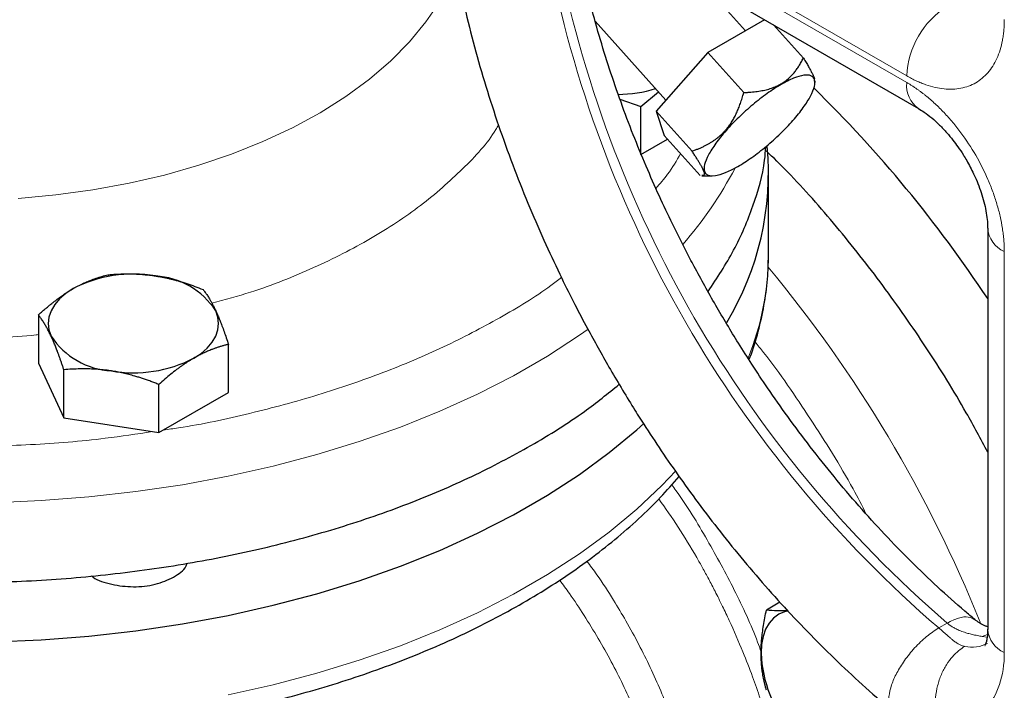
# Model space of a CAD drawing. Units: millimetres. Extents: x 0 to 420, y 0 to 297.
# Drawn here: x 323 to 329, y 116 to 120 of the extents above; entities that cross this region are included whole.
import ezdxf

# ---------------------------------------------------------------- set-up
doc = ezdxf.new("R2010")
doc.units = ezdxf.units.MM

msp = doc.modelspace()

# ---------------------------------------------------------------- linework, layer by layer
at = {"color": 8, "linetype": 'Continuous', "lineweight": 18}
for p, q in [((326.19849, 121.2966), (328.3397, 120.06051)), ((328.3397, 120.01968), (326.19849, 121.25577)), ((328.94074, 116.50606), (328.94074, 118.97865)), ((328.58892, 116.68779), (328.53686, 116.65776)), ((328.80355, 116.60557), (328.83653, 116.61693)), ((328.83555, 116.60125), (328.80356, 116.60557))]:
    msp.add_line(p, q, dxfattribs=at)
at = {"color": 7, "linetype": 'Continuous', "lineweight": 25}
for p, q in [((326.27099, 121.09553), (328.4122, 119.85944)), ((327.34619, 120.33858), (327.09316, 120.6209)), ((326.42044, 120.39759), (326.85615, 119.91145)), ((327.4642, 120.4067), (327.11433, 120.20473)), ((327.51938, 120.37485), (327.70285, 120.17015)), ((327.11433, 120.20473), (326.79614, 119.84329)), ((327.11433, 120.20473), (327.33542, 119.95804)), ((327.77239, 120.02829), (327.77179, 120.04252)), ((327.7734, 120.00989), (327.77516, 120.02805)), ((326.70218, 119.87304), (326.8097, 119.96327)), ((326.57241, 119.91798), (326.70218, 119.87304)), ((326.70218, 119.57655), (326.70218, 119.87304)), ((326.79614, 119.84329), (327.01723, 119.5966)), ((326.79614, 119.84329), (326.84537, 119.69396)), ((327.06647, 119.44727), (326.84537, 119.69396)), ((326.70218, 119.57655), (326.86589, 119.67106)), ((327.07688, 119.44504), (327.14005, 119.44426)), ((327.48844, 118.9662), (327.48844, 119.45612)), ((328.83822, 119.12152), (328.83822, 116.64893)), ((327.48844, 118.9662), (327.48843, 118.97156)), ((322.98987, 118.5872), (322.98987, 118.29071)), ((324.16099, 118.10955), (324.16099, 118.40605)), ((322.98987, 118.29071), (323.14677, 117.95267)), ((323.14677, 117.95267), (323.14677, 118.24916)), ((323.73233, 117.86209), (323.73233, 118.15859)), ((323.73233, 117.86209), (324.16099, 118.10955)), ((323.14677, 117.95267), (323.73233, 117.86209)), ((327.55882, 116.81668), (327.47539, 116.76852))]:
    msp.add_line(p, q, dxfattribs=at)
at = {"color": 8, "linetype": 'Continuous', "lineweight": 18, "flags": 128}
for points in [[(322.86455, 119.30565), (323.09652, 119.32692), (323.32509, 119.35812), (323.54898, 119.39911), (323.76693, 119.44963), (323.97774, 119.50942), (324.18022, 119.57814), (324.37323, 119.6554), (324.55571, 119.74077), (324.72662, 119.83377), (324.88502, 119.93388), (325.03002, 120.04055), (325.1608, 120.15318), (325.27663, 120.27113), (325.37687, 120.39375), (325.43381, 120.47627)], [(322.7106, 117.42987), (323.00612, 117.44254), (323.29983, 117.46529), (323.59068, 117.49804), (323.87766, 117.54068), (324.15977, 117.59306), (324.436, 117.655), (324.70539, 117.72627), (324.96699, 117.80664), (325.21989, 117.89581), (325.46319, 117.99347), (325.69605, 118.09928), (325.91763, 118.21286), (326.12717, 118.33383), (326.32393, 118.46175), (326.37772, 118.49952)], [(324.15977, 116.24577), (324.436, 116.30771), (324.70539, 116.37898), (324.96699, 116.45935), (325.21989, 116.54851), (325.46319, 116.64617), (325.69605, 116.75198), (325.91763, 116.86557), (326.12717, 116.98654), (326.32393, 117.11446), (326.50722, 117.24888), (326.67639, 117.38934), (326.83085, 117.53533), (326.91656, 117.62572)]]:
    msp.add_lwpolyline(points, dxfattribs=at)
at = {"color": 7, "linetype": 'Continuous', "lineweight": 25, "flags": 128}
for points in [[(327.09402, 119.47174), (327.10242, 119.45748), (327.11646, 119.44832), (327.13592, 119.44441), (327.16046, 119.44581), (327.18966, 119.4525), (327.22301, 119.46437), (327.25996, 119.48122), (327.29986, 119.50275)], [(323.2042, 118.74922), (323.15892, 118.71941), (323.12076, 118.68645), (323.09039, 118.65089), (323.06832, 118.61335), (323.05492, 118.57447), (323.05043, 118.53491), (323.05492, 118.49535), (323.06832, 118.45647)], [(323.94666, 118.3206), (323.99194, 118.35041), (324.03009, 118.38337), (324.06046, 118.41893), (324.08254, 118.45647), (324.09594, 118.49535), (324.10043, 118.53491), (324.09594, 118.57447), (324.08254, 118.61335)], [(322.7106, 116.57251), (323.00612, 116.58517), (323.29983, 116.60792), (323.59068, 116.64067), (323.87766, 116.68331), (324.15977, 116.73569), (324.436, 116.79763), (324.70539, 116.86891), (324.96699, 116.94927), (325.21989, 117.03844), (325.46319, 117.1361), (325.69605, 117.24191), (325.91763, 117.3555), (326.12717, 117.47646), (326.32393, 117.60438), (326.50722, 117.7388), (326.67639, 117.87926), (326.71974, 117.91831)], [(327.60948, 116.7635), (327.58748, 116.75813), (327.55097, 116.74224), (327.51895, 116.71856), (327.49197, 116.68751), (327.47049, 116.64962), (327.45489, 116.60553), (327.44541, 116.556), (327.44224, 116.50188)]]:
    msp.add_lwpolyline(points, dxfattribs=at)
at = {"color": 8, "linetype": 'Continuous', "lineweight": 18}
for centre, radius, start, end in [((333.36185, 122.22498), 7.31036, 190.760799, 229.239211), ((333.30979, 122.19493), 7.31035, 190.760322, 229.239338), ((328.87702, 120.03606), 0.53788, 122.605484, 177.394453), ((328.51105, 120.00072), 0.1724, 173.685889, 235.154934), ((325.1377, 120.6141), 2.41984, 318.852675, 332.393829), ((329.00542, 119.13322), 0.16756, 183.757105, 247.290827), ((325.74003, 118.97402), 1.74843, 338.059728, 359.743664), ((321.19793, 113.64748), 8.18148, 21.854239, 39.778669), ((329.01338, 116.6664), 0.17603, 185.694666, 245.625224), ((328.74296, 116.73702), 0.19797, 256.723286, 298.537704)]:
    msp.add_arc(centre, radius, start, end, dxfattribs=at)
at = {"color": 7, "linetype": 'Continuous', "lineweight": 25}
for centre, radius, start, end in [((322.20857, 114.30939), 7.9449, 33.440992, 45.605454), ((326.55033, 120.78695), 0.84059, 270.745591, 286.767315), ((325.70995, 119.46149), 1.77746, 328.814043, 5.268888), ((323.57454, 118.03345), 0.8059, 80.228903, 117.357175), ((323.6826, 118.34926), 0.47927, 33.438879, 86.566498), ((323.46825, 118.72057), 0.47927, 213.438879, 266.566498), ((323.57632, 119.03637), 0.8059, 260.228903, 297.357175), ((328.2472, 116.53899), 0.80582, 182.639287, 219.772072)]:
    msp.add_arc(centre, radius, start, end, dxfattribs=at)
for points, knots in [([(327.16288, 118.64638), (327.11785, 118.72607), (327.05463, 118.83797), (326.96686, 119.00595), (326.89457, 119.15025), (326.81281, 119.32372), (326.73192, 119.50703), (326.65292, 119.69988), (326.57771, 119.89927), (326.50751, 120.10327), (326.44334, 120.31021), (326.38574, 120.51876), (326.33601, 120.7274), (326.3021, 120.88722), (326.28758, 120.97616), (326.28421, 120.99683)], [0, 0, 0, 0, 0.1047535, 0.147081, 0.2173159, 0.2901489, 0.3681741, 0.4494759, 0.5332724, 0.6189372, 0.706022, 0.7941936, 0.8831994, 0.9728457, 1, 1, 1, 1]), ([(325.55493, 120.77919), (325.55979, 120.75141), (325.57867, 120.64358), (325.62152, 120.45354), (325.68317, 120.21015), (325.75447, 119.96663), (325.8341, 119.72427), (325.92159, 119.48449), (326.01559, 119.24985), (326.11297, 119.0265), (326.20616, 118.82801), (326.29206, 118.656), (326.38779, 118.47281), (326.45994, 118.34529), (326.5046, 118.26636)], [0, 0, 0, 0, 0.0334602, 0.1298515, 0.2259509, 0.3216688, 0.4168522, 0.511216, 0.604169, 0.6942685, 0.7768429, 0.8420549, 0.9022365, 1, 1, 1, 1]), ([(327.56455, 120.01129), (327.56803, 120.01335), (327.57496, 120.01746), (327.58493, 120.02406), (327.59456, 120.03097), (327.60384, 120.03825), (327.61282, 120.04591), (327.62149, 120.05395), (327.6299, 120.06238), (327.63806, 120.07123), (327.64599, 120.0805), (327.65371, 120.09019), (327.66122, 120.10031), (327.66856, 120.11086), (327.67573, 120.12186), (327.68274, 120.1333), (327.68961, 120.14517), (327.69636, 120.15749), (327.70066, 120.16589), (327.70285, 120.17015)], [0, 0, 0, 0, 0.0546752, 0.1090356, 0.1632649, 0.2175451, 0.2720552, 0.3269696, 0.3824566, 0.4386772, 0.4957847, 0.5539234, 0.6132287, 0.6738268, 0.7358348, 0.7993608, 0.8645041, 0.931356, 1, 1, 1, 1]), ([(327.70285, 120.17015), (327.70582, 120.16548), (327.71167, 120.15632), (327.71983, 120.14304), (327.72736, 120.13045), (327.73427, 120.11856), (327.74059, 120.10738), (327.74634, 120.0969), (327.75154, 120.08712), (327.75621, 120.07803), (327.76036, 120.06962), (327.76401, 120.06188), (327.76714, 120.05478), (327.7698, 120.04827), (327.77113, 120.04444), (327.77179, 120.04252)], [0, 0, 0, 0, 0.0894022, 0.1757829, 0.2593368, 0.340282, 0.4188618, 0.4953457, 0.5700302, 0.6432381, 0.7153175, 0.7866386, 0.8575903, 0.9285743, 1, 1, 1, 1]), ([(327.77143, 120.03842), (327.76775, 120.04957), (327.76018, 120.05747), (327.73778, 120.06621), (327.72295, 120.06706), (327.68702, 120.06164), (327.66593, 120.05538), (327.61893, 120.03618), (327.59303, 120.02325), (327.56559, 120.00741)], [0, 0, 0, 0, 0.25, 0.25, 0.5, 0.5, 0.75, 0.75, 1, 1, 1, 1]), ([(327.33542, 119.95804), (327.34286, 119.95844), (327.35748, 119.95922), (327.37883, 119.96085), (327.39929, 119.96282), (327.4189, 119.96522), (327.4377, 119.96807), (327.45574, 119.9714), (327.47306, 119.97526), (327.48972, 119.97969), (327.50576, 119.9847), (327.52123, 119.99033), (327.53618, 119.99662), (327.55068, 120.00355), (327.55992, 120.00871), (327.56455, 120.01129)], [0, 0, 0, 0, 0.08940219, 0.17578292, 0.25933683, 0.34028205, 0.41886182, 0.49534572, 0.57003016, 0.64323808, 0.71531747, 0.78663865, 0.85759028, 0.92857429, 1, 1, 1, 1]), ([(327.56559, 120.00741), (327.53815, 119.99157), (327.50919, 119.97283), (327.45019, 119.93084), (327.42015, 119.90758), (327.39059, 119.88286)], [0, 0, 0, 0, 0.5, 0.5, 1, 1, 1, 1]), ([(327.63856, 119.78609), (327.66232, 119.81308), (327.68371, 119.83971), (327.72031, 119.89045), (327.73552, 119.91455), (327.75871, 119.95859), (327.76669, 119.97853), (327.77489, 120.01287), (327.7751, 120.02727), (327.77143, 120.03842)], [0, 0, 0, 0, 0.25, 0.25, 0.5, 0.5, 0.75, 0.75, 1, 1, 1, 1]), ([(327.22354, 119.72602), (327.22655, 119.7295), (327.23255, 119.73645), (327.2411, 119.7473), (327.24931, 119.75842), (327.25716, 119.76989), (327.26467, 119.7817), (327.27185, 119.79389), (327.27874, 119.80647), (327.28535, 119.81946), (327.2917, 119.83289), (327.2978, 119.84677), (327.30369, 119.86113), (327.30937, 119.87598), (327.31488, 119.89134), (327.32023, 119.90722), (327.32543, 119.92365), (327.33053, 119.94062), (327.33378, 119.95218), (327.33542, 119.95804)], [0, 0, 0, 0, 0.0546752, 0.1090356, 0.1632649, 0.2175451, 0.2720552, 0.3269696, 0.3824566, 0.4386772, 0.4957847, 0.5539234, 0.6132287, 0.6738268, 0.7358348, 0.7993608, 0.8645041, 0.931356, 1, 1, 1, 1]), ([(327.39059, 119.88286), (327.36104, 119.85813), (327.33196, 119.83194), (327.27677, 119.7784), (327.25065, 119.75105), (327.22689, 119.72407)], [0, 0, 0, 0, 0.5, 0.5, 1, 1, 1, 1]), ([(328.41246, 119.85887), (328.42401, 119.85199), (328.44958, 119.83676), (328.49397, 119.80257), (328.54104, 119.7599), (328.58496, 119.71337), (328.62265, 119.66786), (328.65692, 119.62162), (328.68523, 119.57925), (328.70248, 119.55007), (328.7091, 119.53888)], [0, 0, 0, 0, 0.1252573, 0.2771692, 0.4280927, 0.5712587, 0.6944154, 0.7975856, 0.9223344, 1, 1, 1, 1]), ([(327.47485, 119.6273), (327.50441, 119.65203), (327.53348, 119.67822), (327.58868, 119.73176), (327.6148, 119.7591), (327.63856, 119.78609)], [0, 0, 0, 0, 0.5, 0.5, 1, 1, 1, 1]), ([(327.01723, 119.5966), (327.02399, 119.5991), (327.03728, 119.60401), (327.05675, 119.61191), (327.07543, 119.62006), (327.09332, 119.62855), (327.11046, 119.63739), (327.12686, 119.64662), (327.14254, 119.65629), (327.15754, 119.66644), (327.1719, 119.67711), (327.18564, 119.68834), (327.19881, 119.70021), (327.21151, 119.7127), (327.21952, 119.72157), (327.22354, 119.72602)], [0, 0, 0, 0, 0.08940219, 0.17578292, 0.25933683, 0.34028205, 0.41886183, 0.49534572, 0.57003016, 0.64323808, 0.71531747, 0.78663865, 0.85759028, 0.92857429, 1, 1, 1, 1]), ([(327.22689, 119.72407), (327.20313, 119.69708), (327.18173, 119.67045), (327.14513, 119.61971), (327.12993, 119.5956), (327.10674, 119.55156), (327.09875, 119.53163), (327.09056, 119.49729), (327.09034, 119.48289), (327.09402, 119.47174)], [0, 0, 0, 0, 0.25, 0.25, 0.5, 0.5, 0.75, 0.75, 1, 1, 1, 1]), ([(327.11563, 118.73155), (327.17131, 118.81568), (327.28543, 118.98812), (327.39741, 119.25976), (327.46131, 119.47413), (327.4696, 119.59646), (327.47149, 119.6244)], [0, 0, 0, 0, 0.293279, 0.6010796, 0.9088802, 1, 1, 1, 1]), ([(327.29986, 119.50275), (327.32729, 119.51859), (327.35625, 119.53732), (327.41525, 119.57932), (327.44529, 119.60258), (327.47485, 119.6273)], [0, 0, 0, 0, 0.5, 0.5, 1, 1, 1, 1]), ([(327.08977, 119.47197), (327.08927, 119.47343), (327.08827, 119.47634), (327.08636, 119.48114), (327.08415, 119.48624), (327.08159, 119.49167), (327.07869, 119.49744), (327.07544, 119.50355), (327.07184, 119.51001), (327.06789, 119.51683), (327.06359, 119.52403), (327.05894, 119.53161), (327.05395, 119.5396), (327.04862, 119.54799), (327.04296, 119.55681), (327.03698, 119.56607), (327.03068, 119.57579), (327.02409, 119.58597), (327.01954, 119.59303), (327.01723, 119.5966)], [0, 0, 0, 0, 0.0546752, 0.1090356, 0.1632649, 0.2175451, 0.2720552, 0.3269696, 0.3824566, 0.4386772, 0.4957847, 0.5539234, 0.6132287, 0.6738268, 0.7358348, 0.7993608, 0.8645041, 0.931356, 1, 1, 1, 1]), ([(328.83822, 117.74043), (328.79514, 117.82195), (328.67875, 118.04218), (328.46271, 118.38707), (328.19576, 118.77202), (327.90884, 119.13378), (327.66742, 119.41106), (327.51847, 119.55615), (327.47457, 119.59891)], [0, 0, 0, 0, 0.1174088, 0.3171844, 0.51696, 0.7167355, 0.9165111, 1, 1, 1, 1]), ([(328.7091, 119.53888), (328.72379, 119.51206), (328.74451, 119.47423), (328.77014, 119.41712), (328.78954, 119.36848), (328.80819, 119.31196), (328.82288, 119.25544), (328.8328, 119.20103), (328.83779, 119.15543), (328.83778, 119.13167), (328.83778, 119.12209)], [0, 0, 0, 0, 0.1822368, 0.2570676, 0.3798958, 0.5055593, 0.6378472, 0.772701, 0.9083575, 1, 1, 1, 1]), ([(327.08977, 119.47197), (327.09174, 119.46174), (327.09493, 119.44512), (327.08192, 119.44701), (327.07692, 119.44773)], [0, 0, 0, 0, 0.6154603, 1, 1, 1, 1]), ([(327.36822, 118.31045), (327.37307, 118.32257), (327.39871, 118.38659), (327.43181, 118.50516), (327.46612, 118.66577), (327.48568, 118.82179), (327.48701, 118.92413), (327.48764, 118.9721)], [0, 0, 0, 0, 0.05662679, 0.29894401, 0.5416465, 0.78517127, 1, 1, 1, 1]), ([(323.2042, 118.74922), (323.20923, 118.75208), (323.21926, 118.7578), (323.2343, 118.76584), (323.24929, 118.77348), (323.26427, 118.78073), (323.27931, 118.78762), (323.29443, 118.79416), (323.3165, 118.80316), (323.34565, 118.81381), (323.38198, 118.82529), (323.40621, 118.8315), (323.41853, 118.83466)], [0, 0, 0, 0, 0.06933287, 0.13830392, 0.20716912, 0.27618077, 0.34558532, 0.4156213, 0.48651764, 0.65324323, 0.82376139, 1, 1, 1, 1]), ([(323.41853, 118.83466), (323.42701, 118.83538), (323.44382, 118.8368), (323.46898, 118.83841), (323.49383, 118.83958), (323.51847, 118.84028), (323.54294, 118.8405), (323.57129, 118.84019), (323.60346, 118.839), (323.63947, 118.83648), (323.67538, 118.83286), (323.69931, 118.8294), (323.71131, 118.82766)], [0, 0, 0, 0, 0.0889856, 0.1763264, 0.262231, 0.3469298, 0.4306753, 0.5137409, 0.6371591, 0.7584774, 0.8789763, 1, 1, 1, 1]), ([(323.71131, 118.82766), (323.71818, 118.82656), (323.73188, 118.82436), (323.75239, 118.82055), (323.77286, 118.81638), (323.79333, 118.81181), (323.81388, 118.80684), (323.83457, 118.80145), (323.86473, 118.79303), (323.90452, 118.78071), (323.95416, 118.76354), (323.98726, 118.75064), (324.00409, 118.74408)], [0, 0, 0, 0, 0.0693406, 0.1383187, 0.2071901, 0.2762074, 0.3456169, 0.4156572, 0.4865574, 0.6532667, 0.8237717, 1, 1, 1, 1]), ([(322.98987, 118.5872), (322.99608, 118.59282), (323.00838, 118.60395), (323.02681, 118.62007), (323.04501, 118.6356), (323.06305, 118.65052), (323.08096, 118.66487), (323.10171, 118.68093), (323.12528, 118.69832), (323.15166, 118.71659), (323.17791, 118.73368), (323.19542, 118.74403), (323.2042, 118.74922)], [0, 0, 0, 0, 0.0889878, 0.1763318, 0.2622406, 0.3469448, 0.4306967, 0.5137698, 0.6371848, 0.7584974, 0.8789878, 1, 1, 1, 1]), ([(324.00409, 118.74408), (324.00636, 118.74122), (324.01086, 118.73554), (324.01759, 118.72651), (324.02425, 118.71718), (324.03085, 118.70747), (324.03741, 118.69735), (324.04502, 118.68505), (324.05362, 118.67028), (324.06324, 118.65255), (324.07289, 118.63374), (324.07932, 118.62016), (324.08254, 118.61335)], [0, 0, 0, 0, 0.0889856, 0.1763264, 0.262231, 0.3469298, 0.4306753, 0.5137409, 0.6371591, 0.7584774, 0.8789763, 1, 1, 1, 1]), ([(324.08254, 118.61335), (324.08438, 118.60935), (324.08804, 118.60136), (324.09352, 118.58889), (324.09899, 118.57608), (324.10448, 118.56286), (324.10999, 118.54919), (324.11555, 118.53506), (324.12365, 118.51389), (324.13429, 118.48476), (324.1476, 118.44661), (324.15648, 118.41971), (324.16099, 118.40605)], [0, 0, 0, 0, 0.0693406, 0.1383187, 0.2071901, 0.2762074, 0.3456169, 0.4156572, 0.4865574, 0.6532667, 0.8237717, 1, 1, 1, 1]), ([(328.75947, 116.70982), (328.73867, 116.72687), (328.66138, 116.79024), (328.52937, 116.90985), (328.36425, 117.06789), (328.20248, 117.23474), (328.04471, 117.40871), (327.89196, 117.58873), (327.74572, 117.77264), (327.60919, 117.9556), (327.48961, 118.12581), (327.38874, 118.27738), (327.281, 118.44613), (327.20886, 118.56843), (327.16288, 118.64638)], [0, 0, 0, 0, 0.0348193, 0.1294093, 0.2239011, 0.3181975, 0.4121405, 0.5054515, 0.5975791, 0.6872348, 0.7704693, 0.8375495, 0.8964615, 1, 1, 1, 1]), ([(323.06832, 118.45647), (323.06648, 118.4604), (323.06281, 118.46824), (323.05733, 118.47946), (323.05186, 118.49028), (323.04638, 118.5007), (323.04086, 118.51076), (323.0353, 118.52049), (323.02721, 118.53415), (323.01657, 118.55097), (323.00326, 118.57012), (322.99438, 118.58144), (322.98987, 118.5872)], [0, 0, 0, 0, 0.0693406, 0.1383187, 0.2071901, 0.2762074, 0.3456169, 0.4156572, 0.4865574, 0.6532667, 0.8237717, 1, 1, 1, 1]), ([(323.14677, 118.24916), (323.14449, 118.25609), (323.13999, 118.26982), (323.13326, 118.28985), (323.1266, 118.30922), (323.12, 118.32795), (323.11344, 118.34608), (323.10583, 118.36652), (323.09724, 118.3889), (323.08761, 118.41275), (323.07796, 118.43538), (323.07154, 118.44943), (323.06832, 118.45647)], [0, 0, 0, 0, 0.0889856, 0.1763264, 0.262231, 0.3469298, 0.4306753, 0.5137409, 0.6371591, 0.7584774, 0.8789763, 1, 1, 1, 1]), ([(324.16099, 118.40605), (324.15478, 118.40449), (324.14247, 118.40142), (324.12404, 118.39629), (324.10584, 118.3908), (324.08781, 118.3849), (324.0699, 118.37856), (324.04915, 118.37064), (324.02558, 118.36086), (323.9992, 118.34871), (323.97294, 118.33545), (323.95543, 118.32556), (323.94666, 118.3206)], [0, 0, 0, 0, 0.0889878, 0.17633179, 0.26224063, 0.34694483, 0.4306967, 0.51376975, 0.63718477, 0.75849739, 0.87898777, 1, 1, 1, 1]), ([(323.94666, 118.3206), (323.94163, 118.31766), (323.93159, 118.3118), (323.91656, 118.30251), (323.90157, 118.29288), (323.88658, 118.28282), (323.87155, 118.27234), (323.85642, 118.26139), (323.83435, 118.24488), (323.8052, 118.22192), (323.76887, 118.19143), (323.74464, 118.16965), (323.73233, 118.15859)], [0, 0, 0, 0, 0.0693329, 0.1383039, 0.2071691, 0.2761808, 0.3455853, 0.4156213, 0.4865176, 0.6532432, 0.8237614, 1, 1, 1, 1]), ([(323.43955, 118.24216), (323.43268, 118.24319), (323.41897, 118.24524), (323.39846, 118.2478), (323.378, 118.24998), (323.35752, 118.25174), (323.33697, 118.25311), (323.31629, 118.2541), (323.28612, 118.255), (323.24634, 118.25501), (323.1967, 118.25318), (323.16359, 118.25052), (323.14677, 118.24916)], [0, 0, 0, 0, 0.0693406, 0.1383187, 0.2071901, 0.2762074, 0.3456169, 0.4156572, 0.4865574, 0.6532667, 0.8237717, 1, 1, 1, 1]), ([(323.73233, 118.15859), (323.72384, 118.16193), (323.70703, 118.16856), (323.68188, 118.17795), (323.65702, 118.18682), (323.63239, 118.19514), (323.60792, 118.20293), (323.57956, 118.21138), (323.54739, 118.22018), (323.51138, 118.22882), (323.47548, 118.23627), (323.45154, 118.2402), (323.43955, 118.24216)], [0, 0, 0, 0, 0.0889856, 0.1763264, 0.262231, 0.3469298, 0.4306753, 0.5137409, 0.6371591, 0.7584774, 0.8789763, 1, 1, 1, 1]), ([(326.5046, 118.26636), (326.55447, 118.18176), (326.62449, 118.063), (326.73336, 117.89128), (326.82851, 117.74665), (326.94569, 117.57738), (327.07254, 117.40341), (327.20942, 117.22572), (327.35465, 117.04759), (327.50721, 116.8711), (327.66624, 116.69798), (327.8309, 116.52939), (328.00072, 116.36724), (328.13274, 116.24712), (328.20878, 116.18413), (328.22587, 116.16998)], [0, 0, 0, 0, 0.1047722, 0.1470697, 0.2172632, 0.2900485, 0.3680333, 0.4493144, 0.5331261, 0.6188585, 0.7060805, 0.794475, 0.8838052, 0.9738904, 1, 1, 1, 1]), ([(318.95282, 117.78253), (319.0718, 117.71763), (319.30977, 117.58783), (319.70645, 117.41993), (320.12748, 117.27377), (320.5719, 117.15255), (321.03461, 117.05694), (321.51136, 116.98801), (321.99751, 116.94638), (322.48839, 116.93246), (322.97927, 116.94638), (323.46542, 116.98801), (323.94216, 117.05695), (324.40489, 117.15253), (324.8492, 117.27383), (325.27067, 117.41972), (325.66571, 117.58862), (326.02881, 117.77959), (326.33338, 117.9698), (326.49853, 118.10324), (326.56853, 118.1598)], [0, 0, 0, 0, 0.0563834, 0.1127668, 0.1691502, 0.2255336, 0.281917, 0.3383004, 0.3946838, 0.4510672, 0.5074506, 0.563834, 0.6202174, 0.6766008, 0.7329842, 0.7893676, 0.845751, 0.9021344, 0.9585178, 1, 1, 1, 1]), ([(319.0058, 116.81145), (319.04218, 116.79026), (319.1418, 116.73224), (319.31504, 116.64449), (319.5238, 116.54787), (319.74085, 116.4585), (319.96494, 116.37622), (320.19548, 116.30129), (320.4316, 116.23388), (320.67238, 116.17414), (320.91666, 116.12223), (321.1628, 116.07828), (321.40804, 116.04246), (321.64575, 116.01512), (321.86078, 115.99656), (322.04957, 115.98485), (322.25356, 115.97636), (322.49484, 115.97251), (322.7204, 115.97637), (322.91992, 115.98457), (323.08949, 115.99467), (323.29075, 116.01141), (323.50069, 116.03416), (323.71863, 116.06368), (323.94093, 116.10016), (324.1653, 116.14376), (324.38985, 116.19455), (324.61301, 116.25251), (324.83349, 116.31762), (325.05014, 116.38977), (325.26197, 116.46885), (325.46806, 116.55471), (325.66761, 116.64719), (325.85987, 116.7461), (326.04415, 116.85125), (326.21982, 116.96241), (326.38625, 117.07937), (326.54296, 117.20186), (326.68907, 117.32973), (326.82195, 117.45891), (326.90008, 117.54773), (326.93763, 117.59042)], [0, 0, 0, 0, 0.0163356, 0.0447344, 0.0730973, 0.1014167, 0.1296839, 0.1578878, 0.1860116, 0.2140294, 0.2418965, 0.2695303, 0.2967606, 0.323174, 0.3474459, 0.3666772, 0.3842578, 0.4132491, 0.4443179, 0.4568355, 0.4776125, 0.4991547, 0.5222349, 0.546291, 0.5710967, 0.5964715, 0.6222881, 0.6484524, 0.6748945, 0.7015609, 0.7284106, 0.7554113, 0.7825374, 0.8097684, 0.837087, 0.8644789, 0.891931, 0.9194281, 0.9469577, 0.974507, 1, 1, 1, 1]), ([(323.82291, 116.97126), (323.85475, 116.99154), (323.89466, 117.01698), (323.90371, 117.04979), (323.90555, 117.05643)], [0, 0, 0, 0, 0.79758709, 1, 1, 1, 1]), ([(323.31776, 116.98005), (323.32106, 116.97707), (323.34891, 116.95189), (323.44075, 116.92366), (323.57426, 116.90679), (323.71475, 116.92168), (323.78686, 116.95473), (323.82291, 116.97126)], [0, 0, 0, 0, 0.0324446, 0.2743335, 0.5162223, 0.7581112, 1, 1, 1, 1]), ([(327.44224, 116.50188), (327.44227, 116.50771), (327.44234, 116.51933), (327.44289, 116.53697), (327.44376, 116.55477), (327.44498, 116.57278), (327.44653, 116.59105), (327.44843, 116.60964), (327.45167, 116.63702), (327.45701, 116.67372), (327.46524, 116.72044), (327.47197, 116.75232), (327.47539, 116.76852)], [0, 0, 0, 0, 0.0693406, 0.1383187, 0.2071901, 0.2762074, 0.3456169, 0.4156572, 0.4865574, 0.6532667, 0.8237717, 1, 1, 1, 1]), ([(327.60618, 116.76512), (327.58496, 116.76387), (327.53334, 116.76082), (327.49687, 116.76567), (327.47539, 116.76852)], [0, 0, 0, 0, 0.4112576, 1, 1, 1, 1]), ([(328.83822, 116.66512), (328.83203, 116.66719), (328.80244, 116.67707), (328.7779, 116.6951), (328.75849, 116.70936)], [0, 0, 0, 0, 0.20908602, 1, 1, 1, 1]), ([(328.83778, 116.64951), (328.8379, 116.64473), (328.83841, 116.62519), (328.83538, 116.59871), (328.83019, 116.57167), (328.82468, 116.55556), (328.82107, 116.54929), (328.82171, 116.55015), (328.82187, 116.55036)], [0, 0, 0, 0, 0.06832046, 0.27905369, 0.49013435, 0.70450129, 0.92675899, 1, 1, 1, 1]), ([(327.47539, 116.27352), (327.47363, 116.27967), (327.47015, 116.29187), (327.46539, 116.31039), (327.46105, 116.32889), (327.45715, 116.34746), (327.45367, 116.36615), (327.45014, 116.38808), (327.44686, 116.41337), (327.44423, 116.44227), (327.44255, 116.47167), (327.44234, 116.4918), (327.44224, 116.50188)], [0, 0, 0, 0, 0.0889856, 0.1763264, 0.262231, 0.3469298, 0.4306753, 0.5137409, 0.6371591, 0.7584774, 0.8789763, 1, 1, 1, 1])]:
    msp.add_open_spline(points, degree=3, knots=knots, dxfattribs=at)
at = {"color": 8, "linetype": 'Continuous', "lineweight": 18}
for points, knots in [([(328.94074, 120.4076), (328.9407, 120.40193), (328.94063, 120.3906), (328.94007, 120.37389), (328.93917, 120.35742), (328.93791, 120.3412), (328.93628, 120.32522), (328.9343, 120.3095), (328.93195, 120.29402), (328.92655, 120.26365), (328.91579, 120.22019), (328.89587, 120.16747), (328.87063, 120.12036), (328.83015, 120.06578), (328.76744, 120.01369), (328.69099, 119.98541), (328.62349, 119.97764), (328.57008, 119.97932), (328.51446, 119.98842), (328.46668, 120.00221), (328.42791, 120.01681), (328.39864, 120.02956), (328.36921, 120.04395), (328.34954, 120.05498), (328.3397, 120.06051)], [0, 0, 0, 0, 0.0156651, 0.0313025, 0.0469216, 0.062532, 0.078143, 0.0937641, 0.1094047, 0.1250743, 0.1875776, 0.2501015, 0.3126048, 0.3751287, 0.5000046, 0.6248805, 0.6873838, 0.7499078, 0.812411, 0.874935, 0.9062352, 0.9374623, 0.9686921, 1, 1, 1, 1]), ([(328.3397, 120.01968), (328.34462, 120.0168), (328.35447, 120.01103), (328.36922, 120.00187), (328.38393, 119.99234), (328.39861, 119.98241), (328.41325, 119.97208), (328.42786, 119.96135), (328.44244, 119.95023), (328.47144, 119.92724), (328.51445, 119.88999), (328.57006, 119.83489), (328.62348, 119.7749), (328.69098, 119.68919), (328.76744, 119.57264), (328.83015, 119.44815), (328.87063, 119.34684), (328.89587, 119.27059), (328.91579, 119.19486), (328.92774, 119.13278), (328.93448, 119.08413), (328.93807, 119.04825), (328.94032, 119.01298), (328.9406, 118.9901), (328.94074, 118.97865)], [0, 0, 0, 0, 0.0156651, 0.0313025, 0.0469216, 0.062532, 0.078143, 0.0937641, 0.1094047, 0.1250743, 0.1875776, 0.2501015, 0.3126048, 0.3751287, 0.5000046, 0.6248805, 0.6873838, 0.7499078, 0.812411, 0.874935, 0.9062352, 0.9374623, 0.9686921, 1, 1, 1, 1]), ([(324.05855, 118.65894), (324.13906, 118.68096), (324.36079, 118.74161), (324.69128, 118.87521), (325.0438, 119.05374), (325.35316, 119.25833), (325.60817, 119.48519), (325.76533, 119.65367), (325.81947, 119.74836), (325.82467, 119.75745)], [0, 0, 0, 0, 0.1004357, 0.276596, 0.4527749, 0.6289627, 0.805123, 0.9813019, 1, 1, 1, 1]), ([(326.79452, 119.36732), (326.81963, 119.39604), (326.87988, 119.46493), (326.92207, 119.53821), (326.94667, 119.58094)], [0, 0, 0, 0, 0.4168205, 1, 1, 1, 1]), ([(320.1041, 118.97408), (320.17632, 118.93648), (320.3646, 118.83847), (320.71202, 118.71116), (321.13341, 118.592), (321.57949, 118.50703), (322.04092, 118.4549), (322.50881, 118.44206), (322.82821, 118.44693), (322.9855, 118.46566), (322.98987, 118.46618)], [0, 0, 0, 0, 0.09355437, 0.24389978, 0.39426126, 0.54463057, 0.69497579, 0.84533745, 0.99570676, 1, 1, 1, 1]), ([(323.75939, 117.87772), (323.79079, 117.88206), (323.97291, 117.90723), (324.29381, 117.97805), (324.7162, 118.09037), (325.11605, 118.22823), (325.4918, 118.38706), (325.83575, 118.56777), (326.07646, 118.71267), (326.19002, 118.8017), (326.21168, 118.81868)], [0, 0, 0, 0, 0.0323281, 0.1875109, 0.3426937, 0.4978764, 0.6530592, 0.808242, 0.9634247, 1, 1, 1, 1]), ([(319.142, 118.57214), (319.25068, 118.5129), (319.4721, 118.39219), (319.84341, 118.23506), (320.24205, 118.09641), (320.66288, 117.98135), (321.101, 117.89047), (321.55247, 117.82475), (322.01285, 117.78489), (322.47792, 117.77093), (322.94262, 117.7843), (323.34988, 117.81576), (323.59627, 117.85344), (323.6928, 117.86821)], [0, 0, 0, 0, 0.090871, 0.1851389, 0.2794067, 0.3736746, 0.4679425, 0.5622104, 0.6564783, 0.7507462, 0.8450141, 0.939282, 1, 1, 1, 1]), ([(328.09038, 117.36029), (328.06366, 117.41205), (327.95985, 117.61319), (327.74758, 117.94687), (327.54396, 118.25014), (327.42248, 118.39923), (327.40477, 118.42097)], [0, 0, 0, 0, 0.13765054, 0.5349326, 0.93219712, 1, 1, 1, 1]), ([(327.44286, 116.51117), (327.43575, 116.53099), (327.38991, 116.6589), (327.28078, 116.89202), (327.11136, 117.20403), (326.9799, 117.4211), (326.90096, 117.52852), (326.89234, 117.54025)], [0, 0, 0, 0, 0.0553464, 0.3571887, 0.6561179, 0.9624534, 1, 1, 1, 1]), ([(325.98534, 113.84063), (325.98594, 113.84037), (326.0371, 113.81799), (326.13901, 113.78645), (326.28755, 113.74835), (326.41196, 113.73066), (326.51367, 113.72427), (326.59784, 113.72453), (326.68495, 113.73113), (326.77867, 113.74594), (326.85973, 113.7669), (326.9367, 113.79372), (327.00201, 113.82206), (327.09457, 113.87215), (327.20028, 113.94867), (327.31681, 114.06774), (327.41322, 114.2055), (327.48753, 114.35221), (327.54193, 114.49645), (327.58288, 114.6457), (327.61259, 114.80675), (327.62959, 114.97516), (327.63393, 115.13833), (327.62769, 115.30955), (327.60909, 115.50269), (327.57332, 115.71851), (327.52607, 115.92442), (327.47995, 116.08884), (327.43541, 116.22905), (327.38825, 116.36365), (327.32583, 116.52451), (327.26309, 116.66904), (327.21134, 116.7785), (327.18193, 116.83833), (327.15351, 116.89456), (327.12056, 116.95755), (327.08275, 117.02699), (327.02162, 117.13481), (326.93524, 117.27935), (326.85292, 117.39599), (326.81257, 117.45318)], [0, 0, 0, 0, 0.0003898, 0.0333551, 0.0676046, 0.1002685, 0.1192871, 0.1395656, 0.1610942, 0.1838581, 0.2112096, 0.2255783, 0.2474821, 0.2672471, 0.3088953, 0.350589, 0.3963696, 0.4341324, 0.4672738, 0.50079, 0.5343434, 0.5686004, 0.6009753, 0.627061, 0.6627073, 0.7040221, 0.7389809, 0.7674817, 0.7868746, 0.8093577, 0.8349447, 0.867614, 0.8822824, 0.8906793, 0.8982381, 0.9111785, 0.9232327, 0.9343984, 0.9678387, 1, 1, 1, 1]), ([(326.21724, 113.9316), (326.23749, 113.93224), (326.29071, 113.9339), (326.37268, 113.94758), (326.46551, 113.97174), (326.55071, 114.00549), (326.63553, 114.05099), (326.71719, 114.10911), (326.79744, 114.18532), (326.86936, 114.27459), (326.93131, 114.37492), (326.98066, 114.47962), (327.01883, 114.5854), (327.04766, 114.69089), (327.06955, 114.80197), (327.08471, 114.92279), (327.09163, 115.04546), (327.09085, 115.17957), (327.08164, 115.31582), (327.06005, 115.48348), (327.02571, 115.66018), (326.97961, 115.83668), (326.93183, 115.98916), (326.88169, 116.12938), (326.82445, 116.27155), (326.76049, 116.41423), (326.68901, 116.55825), (326.61348, 116.69676), (326.52707, 116.84058), (326.44786, 116.96453), (326.38974, 117.04179), (326.36903, 117.06932)], [0, 0, 0, 0, 0.0201996, 0.0530917, 0.0859325, 0.1214153, 0.1515647, 0.1904313, 0.2303234, 0.2704097, 0.3104108, 0.3494649, 0.3826233, 0.415132, 0.447493, 0.480342, 0.5164217, 0.5458887, 0.584171, 0.6186525, 0.6684121, 0.7101245, 0.7423649, 0.7744627, 0.8073451, 0.8410099, 0.8739162, 0.9086737, 0.939719, 0.9785179, 1, 1, 1, 1]), ([(326.4122, 114.02003), (326.42613, 114.02566), (326.48171, 114.04812), (326.56409, 114.11131), (326.65955, 114.20349), (326.73838, 114.31231), (326.80483, 114.43806), (326.85696, 114.58099), (326.89337, 114.74012), (326.91289, 114.90638), (326.91743, 115.10263), (326.89953, 115.33435), (326.84972, 115.60401), (326.76978, 115.88402), (326.66059, 116.16796), (326.52179, 116.45491), (326.38412, 116.68834), (326.27388, 116.85432), (326.22181, 116.92536), (326.20166, 116.95285)], [0, 0, 0, 0, 0.0192544, 0.0768005, 0.1331479, 0.1880565, 0.2413264, 0.3000515, 0.357197, 0.412566, 0.4660087, 0.5420165, 0.619023, 0.6959722, 0.7749214, 0.8535118, 0.9352761, 0.9749578, 1, 1, 1, 1]), ([(328.5889, 116.68781), (328.61293, 116.69977), (328.66108, 116.72373), (328.72062, 116.73031), (328.74625, 116.71554), (328.75849, 116.70848)], [0, 0, 0, 0, 0.3421652, 0.6857458, 1, 1, 1, 1]), ([(328.25082, 116.1547), (328.24498, 116.16139), (328.22901, 116.17973), (328.22709, 116.23301), (328.24271, 116.30379), (328.27651, 116.38049), (328.32497, 116.45919), (328.38784, 116.53714), (328.46163, 116.60875), (328.51181, 116.64145), (328.53685, 116.65776)], [0, 0, 0, 0, 0.0791467, 0.2166577, 0.3488537, 0.4711011, 0.5933485, 0.7255444, 0.8630555, 1, 1, 1, 1]), ([(328.53686, 116.65776), (328.53957, 116.65548), (328.54505, 116.65089), (328.55307, 116.64402), (328.56104, 116.63713), (328.56891, 116.63026), (328.57666, 116.62342), (328.59028, 116.61141), (328.60608, 116.5975), (328.62472, 116.58211), (328.64165, 116.56933), (328.65897, 116.55838), (328.67511, 116.5508), (328.68764, 116.54653), (328.69477, 116.54494), (328.69749, 116.54434)], [0, 0, 0, 0, 0.0436012, 0.0880686, 0.1333011, 0.1791806, 0.2256176, 0.272539, 0.4297409, 0.5321595, 0.648024, 0.7763415, 0.8808907, 0.9546491, 1, 1, 1, 1]), ([(328.58892, 116.68779), (328.5916, 116.68561), (328.59702, 116.68118), (328.60562, 116.67486), (328.61469, 116.6687), (328.62425, 116.66275), (328.63429, 116.65701), (328.6494, 116.6491), (328.67232, 116.6389), (328.70082, 116.6288), (328.726, 116.62181), (328.74428, 116.61741), (328.75978, 116.61403), (328.77524, 116.61093), (328.79056, 116.60807), (328.79939, 116.60637), (328.80356, 116.60557)], [0, 0, 0, 0, 0.0423503, 0.0858917, 0.1306559, 0.1766717, 0.2239659, 0.2725632, 0.3862468, 0.5322547, 0.6487707, 0.7171903, 0.7764742, 0.8591508, 0.9335835, 1, 1, 1, 1]), ([(328.69749, 116.54434), (328.67246, 116.52989), (328.646, 116.50903), (328.60815, 116.46578), (328.59588, 116.44939), (328.57301, 116.41284), (328.56241, 116.39268), (328.54394, 116.34933), (328.53608, 116.32614), (328.52393, 116.27805), (328.51965, 116.25315), (328.51511, 116.20334), (328.51486, 116.17843), (328.51826, 116.13029), (328.52191, 116.10708), (328.52722, 116.08537)], [0, 0, 0, 0, 0.25, 0.25, 0.375, 0.375, 0.5, 0.5, 0.625, 0.625, 0.75, 0.75, 0.875, 0.875, 1, 1, 1, 1]), ([(328.94073, 116.50606), (328.94073, 116.35987), (328.90075, 116.24048), (328.75225, 116.08939), (328.6475, 116.06154), (328.52722, 116.08537)], [0, 0, 0, 0, 0.5, 0.5, 1, 1, 1, 1])]:
    msp.add_open_spline(points, degree=3, knots=knots, dxfattribs=at)

doc.saveas('drawing.dxf')
